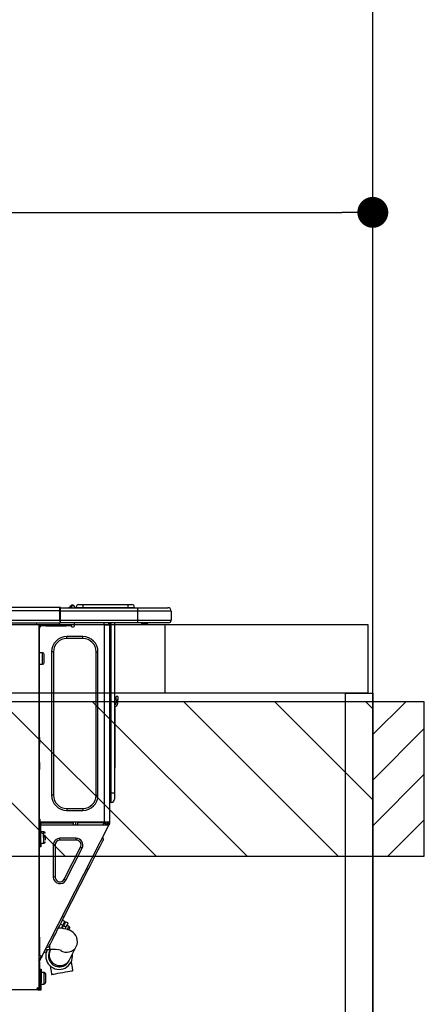
# Model space of a CAD drawing. Extents: x 163 to 26285, y -21830 to -13430.
# Drawn here: x 16865 to 17101, y -19366 to -18793 of the extents above; entities that cross this region are included whole.
import ezdxf

# ---------------------------------------------------------------- set-up
doc = ezdxf.new("R2010")
doc.units = 0
doc.header["$LTSCALE"] = 50
doc.header["$MEASUREMENT"] = 0
doc.layers.get('0').update_dxf_attribs({"linetype": 'CONTINUOUS'})
for name, color, linetype in [('111-壁仕上', 3, 'CONTINUOUS'), ('122-扉', 6, 'CONTINUOUS'), ('126-甲板', 2, 'CONTINUOUS'), ('150-機器', 8, 'CONTINUOUS'), ('166-寸法B', 11, 'CONTINUOUS'), ('180-補助', 161, 'CONTINUOUS')]:
    doc.layers.add(name, color=color, linetype=linetype)
doc.styles.add('KH001', font='txt')
doc.dimstyles.new('KH1xx030', dxfattribs={"dimscale": 30, "dimtxt": 2, "dimasz": 0.6, "dimexe": 0.3, "dimexo": 1.2, "dimgap": 0.5, "dimtad": 3, "dimdec": 1, "dimdsep": 46, "dimlunit": 6, "dimtxsty": 'KH001', "dimblk": 'DOT', "dimcen": 1, "dimdle": 1, "dimclrd": 256, "dimclre": 256, "dimclrt": 256, "dimadec": 0, "dimazin": 0, "dimtfac": 1, "dimtdec": 1, "dimtix": 1, "dimtmove": 2, "dimatfit": 3, "dimldrblk": 'CLOSEDBLANK', "dimfxl": 1, "dimtolj": 1, "dimtzin": 0, "dimlwd": -1, "dimlwe": -1, "dimarcsym": 0})

# ---------------------------------------------------------------- blocks, each defined once
blk = doc.blocks.new('_Dot')
at = {"color": 0, "linetype": 'ByBlock', "lineweight": -2}
blk.add_line((-0.5, 0), (-1, 0), dxfattribs=at)
at = {"color": 0, "linetype": 'ByBlock', "const_width": 0.5}
blk.add_lwpolyline([(-0.25, 0, 1), (0.25, 0, 1)], format="xyb", close=True, dxfattribs=at)
blk = doc.blocks.new('*D158')
at = {"layer": '166-寸法B', "transparency": 16777216}
for p, q in [((16420.52, -19108.89), (16420.52, -18896.11)), ((16438.52, -18905.11), (17052.52, -18905.11)), ((17070.52, -18923.29), (17070.52, -18914.11))]:
    blk.add_line(p, q, dxfattribs=at)
at = {"layer": '166-寸法B', "transparency": 16777216, "xscale": 18, "yscale": 18, "zscale": 18, "rotation": 180}
blk.add_blockref('_Dot', (16420.52, -18905.11), dxfattribs=at)
at = {"layer": '166-寸法B', "transparency": 16777216, "xscale": 18, "yscale": 18, "zscale": 18}
blk.add_blockref('_Dot', (17070.52, -18905.11), dxfattribs=at)
at = {"layer": '166-寸法B', "transparency": 16777216, "insert": (16745.52, -18860.11), "char_height": 60, "attachment_point": 5, "style": 'KH001'}
blk.add_mtext('\\A1;650', dxfattribs=at)
blk = doc.blocks.new('_ClosedBlank')
at = {"color": 0, "linetype": 'ByBlock', "lineweight": -2}
for p, q in [((-1, 0.167), (0, 0)), ((-1, 0.167), (-1, -0.167)), ((0, 0), (-1, -0.167))]:
    blk.add_line(p, q, dxfattribs=at)

msp = doc.modelspace()

# ---------------------------------------------------------------- hatches: boundary and pattern name
at = {"layer": '180-補助'}
h = msp.add_hatch(dxfattribs=at)
h.set_pattern_fill('ANSI31', color=13, scale=300, style=0)
h.set_pattern_definition([(135, (416877.593, -5661.833), (26.5165043, 26.5165043), [])])
h.paths.add_polyline_path([(17070.52, -19189.89), (14798.52, -19189.89), (14798.52, -19279.89), (17070.52, -19279.89)])
h = msp.add_hatch(dxfattribs=at)
h.set_pattern_fill('ANSI31', color=256, scale=150, style=0)
h.set_pattern_definition([(45, (-437670.017, -19377.125), (-13.25825215, 13.25825215), [])])
h.paths.add_polyline_path([(17070.52, -19279.89), (17100.52, -19279.89), (17100.52, -19189.89), (17070.52, -19189.89)])

# ---------------------------------------------------------------- linework, layer by layer
at = {"layer": '111-壁仕上', "ltscale": 2}
msp.add_line((17070.52, -20004.89), (17070.52, -17604.89), dxfattribs=at)
at = {"layer": '122-扉', "color": 253}
msp.add_lwpolyline([(17054.52, -19184.89), (17070.52, -19184.89), (17070.52, -19854.89), (17054.52, -19854.89)], close=True, dxfattribs=at)
at = {"layer": '126-甲板'}
msp.add_line((16949.52, -19184.89), (16949.52, -19144.89), dxfattribs=at)
for points in [[(14801.52, -19144.89), (17067.52, -19144.89), (17067.52, -19184.89), (14801.52, -19184.89)], [(16420.52, -19144.89), (17067.52, -19144.89), (17067.52, -19184.89), (16420.52, -19184.89)]]:
    msp.add_lwpolyline(points, close=True, dxfattribs=at)
at = {"layer": '150-機器', "color": 13, "linetype": 'Continuous'}
for p, q in [((16534.32, -19134.8), (16888.14, -19134.8)), ((16534.32, -19136.76), (16888.14, -19136.76)), ((16888.14, -19134.8), (16888.14, -19134.8)), ((16888.14, -19136.76), (16888.14, -19134.8)), ((16888.14, -19142.54), (16888.14, -19136.76)), ((16888.14, -19136.76), (16888.43, -19136.76)), ((16888.43, -19135.09), (16888.43, -19135.2)), ((16888.43, -19135.09), (16888.43, -19136.76)), ((16888.43, -19135.19), (16888.43, -19135.09)), ((16888.43, -19135.19), (16888.43, -19135.19)), ((16888.43, -19135.19), (16888.43, -19137.15)), ((16888.43, -19135.19), (16933.47, -19135.19)), ((16888.43, -19135.29), (16888.43, -19135.36)), ((16888.43, -19137.15), (16888.43, -19135.68)), ((16888.43, -19136.76), (16888.43, -19143.42)), ((16933.47, -19137.15), (16888.43, -19137.15)), ((16888.43, -19142.54), (16888.43, -19137.15)), ((16894.16, -19134.76), (16893.76, -19135.08)), ((16894.17, -19134.75), (16894.16, -19134.76)), ((16894.17, -19134.75), (16894.65, -19134.14)), ((16894.29, -19135.19), (16894.33, -19135.14)), ((16895.42, -19133.78), (16894.33, -19135.14)), ((16894.33, -19135.14), (16895.28, -19135.14)), ((16894.65, -19134.14), (16894.68, -19134.11)), ((16894.68, -19134.11), (16894.69, -19134.1)), ((16894.69, -19134.1), (16894.7, -19134.09)), ((16895.28, -19135.14), (16895.46, -19134.38)), ((16895.28, -19135.14), (16895.57, -19135.19)), ((16895.44, -19133.75), (16895.42, -19133.78)), ((16895.58, -19133.78), (16895.42, -19133.78)), ((16895.46, -19133.73), (16895.44, -19133.75)), ((16895.46, -19133.72), (16895.58, -19133.72)), ((16895.46, -19133.72), (16895.46, -19133.73)), ((16895.46, -19134.38), (16895.58, -19133.78)), ((16895.58, -19133.78), (16895.58, -19133.72)), ((16896.75, -19134.9), (16896.75, -19134.95)), ((16896.75, -19135.19), (16896.75, -19134.9)), ((16896.75, -19134.95), (16896.75, -19135.19)), ((16897.73, -19135), (16901.65, -19135)), ((16897.73, -19135), (16897.73, -19135.19)), ((16899.3, -19133.43), (16901.65, -19133.43)), ((16901.65, -19133.43), (16901.65, -19135)), ((16901.65, -19133.43), (16927.79, -19133.43)), ((16901.65, -19135), (16927.79, -19135)), ((16901.65, -19135), (16901.65, -19135.19)), ((16927.79, -19133.43), (16927.79, -19135)), ((16927.79, -19133.43), (16930.14, -19133.43)), ((16927.79, -19135), (16931.7, -19135)), ((16927.79, -19135), (16927.79, -19135.19)), ((16931.7, -19135), (16931.7, -19135.19)), ((16931.7, -19135.19), (16931.7, -19135)), ((16933.47, -19135.19), (16951.09, -19135.19)), ((16933.47, -19135.19), (16933.47, -19137.15)), ((16953.05, -19137.15), (16933.47, -19137.15)), ((16933.47, -19137.15), (16933.47, -19142.54)), ((16951.09, -19135.19), (16951.09, -19135.19)), ((16953.05, -19137.15), (16953.05, -19142.54)), ((16953.05, -19137.15), (16953.05, -19137.15)), ((16953.05, -19137.15), (16953.05, -19142.54)), ((16534.03, -19144), (16888.43, -19144)), ((16534.32, -19142.54), (16888.14, -19142.54)), ((16874.4, -19144.2), (16874.4, -19144)), ((16888.43, -19142.54), (16933.47, -19142.54)), ((16888.43, -19143.42), (16888.43, -19142.54)), ((16888.43, -19143.42), (16888.43, -19144)), ((16933.47, -19144), (16888.43, -19144)), ((16896.73, -19145.77), (16896.73, -19144)), ((16913.86, -19144), (16913.86, -19144.69)), ((16916.47, -19144), (16916.46, -19145.18)), ((16916.7, -19144), (16916.7, -19144.69)), ((16916.7, -19144.69), (16917.19, -19144.69)), ((16916.7, -19145.18), (16916.7, -19144.69)), ((16917.19, -19144), (16917.19, -19144.69)), ((16917.19, -19144.69), (16917.19, -19145.17)), ((16917.77, -19144), (16917.77, -19243.18)), ((16918.17, -19243.18), (16918.17, -19144)), ((16920.03, -19144), (16920.03, -19243.18)), ((16933.24, -19144.06), (16933.24, -19144)), ((16933.47, -19142.54), (16953.05, -19142.54)), ((16933.47, -19142.54), (16933.47, -19144)), ((16951.58, -19144), (16933.47, -19144)), ((16939.02, -19144.59), (16935.52, -19144.59)), ((16939.02, -19144.59), (16939.61, -19144)), ((16951.58, -19144), (16951.58, -19144)), ((16953.05, -19142.54), (16953.05, -19142.54)), ((16875.97, -19145.18), (16875.38, -19145.18)), ((16875.97, -19145.18), (16876.46, -19145.18)), ((16875.97, -19145.18), (16875.97, -19356.45)), ((16876.46, -19147.14), (16875.97, -19147.14)), ((16876.46, -19145.18), (16876.46, -19147.14)), ((16876.46, -19146.26), (16876.56, -19146.26)), ((16876.46, -19210.68), (16876.46, -19147.14)), ((16877.05, -19145.77), (16877.05, -19145.18)), ((16877.05, -19145.18), (16879.98, -19145.18)), ((16879.98, -19145.77), (16877.05, -19145.77)), ((16879.98, -19145.18), (16879.98, -19145.77)), ((16879.98, -19145.18), (16891.83, -19145.18)), ((16879.98, -19145.77), (16891.83, -19145.77)), ((16891.83, -19145.77), (16891.83, -19145.18)), ((16891.83, -19145.18), (16894.77, -19145.18)), ((16894.77, -19145.77), (16891.83, -19145.77)), ((16894.77, -19145.18), (16894.77, -19145.77)), ((16895.26, -19146.26), (16896.24, -19146.26)), ((16914.25, -19260.02), (16914.25, -19145.17)), ((16914.35, -19145.18), (16914.25, -19145.17)), ((16914.35, -19145.18), (16917.19, -19145.18)), ((16917.19, -19145.17), (16917.19, -19145.18)), ((16917.19, -19145.17), (16917.19, -19260.02)), ((16892.22, -19153.11), (16892.22, -19152.03)), ((16901.62, -19152.03), (16892.22, -19152.03)), ((16901.62, -19153.11), (16892.22, -19153.11)), ((16901.62, -19153.11), (16901.62, -19152.03)), ((16878.12, -19161.43), (16876.46, -19161.43)), ((16878.12, -19164.76), (16878.12, -19161.43)), ((16884.49, -19160.84), (16883.41, -19160.84)), ((16883.41, -19160.84), (16883.41, -19244.35)), ((16884.49, -19160.84), (16884.49, -19244.35)), ((16909.36, -19244.35), (16909.36, -19160.84)), ((16909.36, -19160.84), (16910.43, -19160.84)), ((16910.43, -19244.35), (16910.43, -19160.84)), ((16878.12, -19168.09), (16878.12, -19164.76)), ((16879.1, -19167.11), (16879.1, -19162.41)), ((16876.46, -19168.09), (16878.12, -19168.09)), ((16920.17, -19191.04), (16920.03, -19190.38)), ((16921.01, -19188.75), (16921.01, -19186.79)), ((16921.98, -19186.79), (16921.01, -19186.79)), ((16921.01, -19188.75), (16921.01, -19190.7)), ((16921.01, -19188.75), (16921.98, -19188.75)), ((16921.98, -19186.79), (16921.98, -19188.75)), ((16921.98, -19190.7), (16921.98, -19188.75)), ((16920.34, -19192.71), (16920.34, -19226.47)), ((16875.97, -19210.68), (16876.46, -19210.68)), ((16876.46, -19212.63), (16875.97, -19212.63)), ((16876.46, -19213.12), (16875.97, -19213.12)), ((16876.46, -19210.68), (16876.46, -19212.63)), ((16876.46, -19212.63), (16876.46, -19213.12)), ((16876.46, -19213.12), (16876.46, -19214.1)), ((16875.97, -19214.1), (16876.46, -19214.1)), ((16875.97, -19214.59), (16876.46, -19214.59)), ((16876.46, -19214.1), (16876.46, -19214.59)), ((16876.46, -19225.36), (16876.46, -19214.59)), ((16875.97, -19225.36), (16876.46, -19225.36)), ((16876.46, -19225.85), (16875.97, -19225.85)), ((16875.97, -19226.83), (16876.46, -19226.83)), ((16875.97, -19227.32), (16876.46, -19227.32)), ((16876.46, -19229.28), (16875.97, -19229.28)), ((16876.46, -19225.36), (16876.46, -19225.85)), ((16876.46, -19225.85), (16876.46, -19226.83)), ((16876.46, -19226.83), (16876.46, -19227.32)), ((16876.46, -19227.32), (16876.46, -19229.28)), ((16876.46, -19260.51), (16876.46, -19229.28)), ((16920.03, -19226.47), (16920.34, -19226.47)), ((16920.34, -19228.42), (16920.03, -19228.42)), ((16920.34, -19226.47), (16920.34, -19228.42)), ((16884.49, -19244.35), (16883.41, -19244.35)), ((16909.36, -19244.35), (16910.43, -19244.35)), ((16917.77, -19243.18), (16917.19, -19243.18)), ((16917.77, -19243.18), (16917.77, -19248.56)), ((16918.17, -19243.18), (16917.77, -19243.18)), ((16918.17, -19248.56), (16918.17, -19243.18)), ((16920.03, -19243.18), (16918.17, -19243.18)), ((16920.03, -19243.18), (16920.03, -19246.7)), ((16892.22, -19252.09), (16901.62, -19252.09)), ((16892.22, -19252.09), (16892.22, -19253.16)), ((16892.22, -19253.16), (16901.62, -19253.16)), ((16901.62, -19252.09), (16901.62, -19253.16)), ((16918.17, -19248.56), (16917.77, -19248.56)), ((16876.46, -19258.35), (16876.56, -19258.35)), ((16876.56, -19258.35), (16876.53, -19260.31)), ((16875.97, -19261), (16876.66, -19261)), ((16875.97, -19261.58), (16876.46, -19261.58)), ((16876.46, -19263.54), (16875.97, -19263.54)), ((16876.53, -19260.31), (16876.46, -19260.31)), ((16877.15, -19260.51), (16876.46, -19260.51)), ((16876.46, -19261.58), (16876.46, -19263.54)), ((16876.46, -19261.58), (16876.66, -19261.58)), ((16876.46, -19327.04), (16876.46, -19263.54)), ((16876.52, -19261), (16876.51, -19261.58)), ((16914.25, -19260.02), (16876.53, -19260.02)), ((16876.53, -19260.31), (16876.53, -19260.51)), ((16877.51, -19260.31), (16876.53, -19260.31)), ((16876.66, -19261), (16876.66, -19272.35)), ((16877.15, -19272.35), (16877.15, -19260.51)), ((16877.15, -19261.58), (16916.34, -19261.58)), ((16877.51, -19260.02), (16877.51, -19260.31)), ((16877.51, -19260.31), (16896.21, -19260.31)), ((16877.82, -19338.26), (16916.77, -19261.81)), ((16896.23, -19261.58), (16896.21, -19260.31)), ((16897.47, -19261.58), (16897.44, -19260.02)), ((16898.42, -19260.02), (16898.45, -19261.58)), ((16898.87, -19260.05), (16898.86, -19260.02)), ((16898.87, -19260.16), (16898.87, -19260.05)), ((16898.88, -19260.24), (16898.87, -19260.16)), ((16898.88, -19260.29), (16898.88, -19260.24)), ((16898.88, -19260.31), (16898.88, -19260.29)), ((16899.17, -19260.31), (16898.88, -19260.31)), ((16899.18, -19260.05), (16899.17, -19260.16)), ((16899.17, -19260.16), (16899.17, -19260.24)), ((16899.17, -19260.24), (16899.17, -19260.29)), ((16899.17, -19260.29), (16899.17, -19260.31)), ((16900.25, -19260.31), (16899.17, -19260.31)), ((16899.18, -19260.02), (16899.18, -19260.05)), ((16900.25, -19260.31), (16900.24, -19260.02)), ((16912.62, -19260.31), (16900.25, -19260.31)), ((16912.62, -19260.31), (16912.62, -19260.02)), ((16913.7, -19260.31), (16912.62, -19260.31)), ((16913.46, -19261.58), (16914.02, -19260.53)), ((16913.68, -19260.05), (16913.68, -19260.02)), ((16913.69, -19260.16), (16913.68, -19260.05)), ((16913.7, -19260.24), (16913.69, -19260.16)), ((16913.7, -19260.29), (16913.7, -19260.24)), ((16913.7, -19260.31), (16913.7, -19260.29)), ((16913.99, -19260.31), (16913.7, -19260.31)), ((16914, -19260.05), (16913.99, -19260.16)), ((16913.99, -19260.16), (16913.99, -19260.24)), ((16913.99, -19260.24), (16913.99, -19260.29)), ((16913.99, -19260.29), (16913.99, -19260.31)), ((16914, -19260.02), (16914, -19260.05)), ((16914.02, -19260.53), (16914.03, -19260.02)), ((16917.19, -19260.02), (16914.25, -19260.02)), ((16914.99, -19260.79), (16914.57, -19261.58)), ((16914.78, -19261.58), (16915.19, -19260.84)), ((16915, -19260.02), (16914.99, -19260.79)), ((16915.19, -19260.84), (16915.2, -19260.02)), ((16915.97, -19261.03), (16915.67, -19261.58)), ((16915.76, -19261.58), (16916.21, -19260.7)), ((16915.98, -19260.02), (16915.97, -19261.03)), ((16916.21, -19260.7), (16916.21, -19260.02)), ((16916.31, -19261.58), (16916.7, -19260.82)), ((16916.34, -19261.58), (16916.36, -19261.55)), ((16916.77, -19261.81), (16916.34, -19261.58)), ((16916.34, -19261.58), (16916.34, -19261.58)), ((16916.36, -19261.55), (16916.38, -19261.51)), ((16916.38, -19261.51), (16916.4, -19261.46)), ((16916.4, -19261.46), (16916.44, -19261.39)), ((16916.44, -19261.39), (16916.48, -19261.32)), ((16916.48, -19261.32), (16916.52, -19261.23)), ((16916.52, -19261.23), (16916.56, -19261.15)), ((16916.7, -19260.88), (16916.56, -19261.15)), ((16916.56, -19261.15), (16917, -19261.37)), ((16916.7, -19260.51), (16916.7, -19260.02)), ((16917.19, -19260.51), (16916.7, -19260.51)), ((16916.7, -19260.88), (16916.7, -19260.51)), ((16916.78, -19261.8), (16916.77, -19261.81)), ((16916.79, -19261.77), (16916.78, -19261.8)), ((16916.81, -19261.73), (16916.79, -19261.77)), ((16916.84, -19261.68), (16916.81, -19261.73)), ((16916.87, -19261.61), (16916.84, -19261.68)), ((16916.91, -19261.54), (16916.87, -19261.61)), ((16916.95, -19261.46), (16916.91, -19261.54)), ((16917, -19261.37), (16916.95, -19261.46)), ((16917.19, -19261), (16917, -19261.37)), ((16917.19, -19260.02), (16917.19, -19260.51)), ((16917.19, -19261), (16917.19, -19260.51)), ((16876.66, -19266.97), (16876.46, -19266.97)), ((16878.81, -19265.6), (16877.15, -19265.6)), ((16879.79, -19268.05), (16878.32, -19268.05)), ((16878.32, -19268.54), (16879.79, -19268.54)), ((16878.81, -19272.26), (16878.81, -19265.6)), ((16879.79, -19270.54), (16879.79, -19268.93)), ((16888.27, -19270.49), (16888.27, -19269.42)), ((16897.77, -19269.42), (16888.27, -19269.42)), ((16897.77, -19270.49), (16888.27, -19270.49)), ((16897.77, -19270.49), (16897.77, -19269.42)), ((16913.65, -19270.11), (16913.22, -19268.79)), ((16913.29, -19270.81), (16913.55, -19270.28)), ((16913.55, -19270.28), (16913.65, -19270.11)), ((16876.46, -19270.89), (16876.66, -19270.89)), ((16876.66, -19272.35), (16877.15, -19272.35)), ((16876.66, -19274.31), (16876.66, -19272.35)), ((16877.15, -19274.31), (16876.66, -19274.31)), ((16877.15, -19272.26), (16878.81, -19272.26)), ((16877.15, -19272.35), (16877.15, -19274.31)), ((16885.47, -19273.3), (16884.39, -19273.3)), ((16884.39, -19273.3), (16884.39, -19291.93)), ((16885.47, -19273.3), (16885.47, -19291.93)), ((16890.78, -19293.21), (16900.27, -19274.58)), ((16891.74, -19293.7), (16901.23, -19275.06)), ((16900.27, -19274.58), (16901.23, -19275.06)), ((16909.56, -19278.12), (16910.58, -19276.13)), ((16910.58, -19276.13), (16911.47, -19274.37)), ((16911.47, -19274.37), (16912.23, -19272.87)), ((16912.23, -19272.87), (16912.84, -19271.68)), ((16912.84, -19271.68), (16913.29, -19270.81)), ((16907.26, -19282.64), (16908.45, -19280.3)), ((16908.45, -19280.3), (16909.56, -19278.12)), ((16890.62, -19315.29), (16904.76, -19287.55)), ((16904.76, -19287.55), (16903.88, -19287.11)), ((16904.76, -19287.55), (16906.02, -19285.07)), ((16906.02, -19285.07), (16907.26, -19282.64)), ((16885.47, -19291.93), (16884.39, -19291.93)), ((16890.78, -19293.21), (16891.74, -19293.7)), ((16889.36, -19317.77), (16890.62, -19315.29)), ((16890.62, -19315.29), (16889.75, -19314.85)), ((16886.93, -19322.54), (16888.12, -19320.21)), ((16888.68, -19321.79), (16887.38, -19321.66)), ((16888.12, -19320.21), (16889.36, -19317.77)), ((16888.56, -19319.33), (16889.96, -19320.04)), ((16890.33, -19322.02), (16888.68, -19321.79)), ((16889.96, -19320.04), (16889.04, -19321.84)), ((16889.79, -19321.46), (16889.35, -19321.24)), ((16889.56, -19321.91), (16890.39, -19320.27)), ((16891.13, -19317.75), (16889.73, -19317.04)), ((16889.96, -19320.04), (16890.44, -19319.09)), ((16892.03, -19322.37), (16890.33, -19322.02)), ((16890.88, -19319.31), (16890.39, -19320.27)), ((16890.39, -19320.27), (16891.79, -19320.98)), ((16890.44, -19319.09), (16890.82, -19318.36)), ((16890.82, -19318.36), (16891.05, -19317.9)), ((16891.25, -19318.58), (16890.88, -19319.31)), ((16891.05, -19317.9), (16891.13, -19317.75)), ((16891.79, -19320.98), (16891.17, -19322.19)), ((16891.49, -19318.12), (16891.25, -19318.58)), ((16891.56, -19317.97), (16891.49, -19318.12)), ((16892.96, -19318.68), (16891.56, -19317.97)), ((16892.28, -19320.02), (16891.79, -19320.98)), ((16893.49, -19320.65), (16892.27, -19320.03)), ((16892.65, -19319.29), (16892.28, -19320.02)), ((16892.59, -19322.42), (16893.01, -19321.6)), ((16892.88, -19318.84), (16892.65, -19319.29)), ((16892.96, -19318.68), (16892.88, -19318.84)), ((16893.01, -19321.6), (16893.31, -19321)), ((16893.31, -19321), (16893.47, -19320.69)), ((16893.47, -19320.69), (16893.49, -19320.65)), ((16893.7, -19322.41), (16893.83, -19322.16)), ((16893.83, -19322.16), (16893.92, -19321.97)), ((16875.97, -19327.04), (16876.46, -19327.04)), ((16876.46, -19327.04), (16876.46, -19337.81)), ((16883.9, -19328.48), (16884.8, -19326.72)), ((16884.8, -19326.72), (16885.82, -19324.72)), ((16885.82, -19324.72), (16886.93, -19322.54)), ((16893.29, -19322.74), (16892.03, -19322.37)), ((16892.55, -19322.5), (16892.59, -19322.42)), ((16894.28, -19323.14), (16893.29, -19322.74)), ((16893.49, -19322.82), (16893.52, -19322.75)), ((16893.52, -19322.75), (16893.7, -19322.41)), ((16895.18, -19323.63), (16894.28, -19323.14)), ((16896.02, -19324.25), (16895.18, -19323.63)), ((16896.81, -19325.02), (16896.02, -19324.25)), ((16897.5, -19325.97), (16896.81, -19325.02)), ((16898.05, -19327.09), (16897.5, -19325.97)), ((16898.39, -19328.4), (16898.05, -19327.09)), ((16881.73, -19332.74), (16880.42, -19333.17)), ((16881.73, -19332.74), (16881.82, -19332.56)), ((16881.82, -19332.56), (16882.09, -19332.03)), ((16882.09, -19332.03), (16882.54, -19331.16)), ((16882.36, -19334.08), (16882.36, -19331.51)), ((16882.54, -19331.16), (16883.14, -19329.97)), ((16883.14, -19329.97), (16883.9, -19328.48)), ((16893.86, -19340.12), (16897.76, -19332.37)), ((16897.76, -19332.37), (16898.22, -19331.19)), ((16898.22, -19331.19), (16898.45, -19329.86)), ((16898.45, -19329.86), (16898.39, -19328.4)), ((16876.46, -19337.81), (16875.97, -19337.81)), ((16875.97, -19340.81), (16877.16, -19338.47)), ((16876.95, -19337.81), (16876.46, -19337.81)), ((16876.46, -19340.93), (16877.6, -19338.69)), ((16877.82, -19338.26), (16876.95, -19337.81)), ((16877.16, -19338.47), (16877.21, -19338.38)), ((16877.6, -19338.69), (16877.16, -19338.47)), ((16877.21, -19338.38), (16877.25, -19338.3)), ((16877.25, -19338.3), (16877.29, -19338.23)), ((16877.29, -19338.23), (16877.32, -19338.16)), ((16877.32, -19338.16), (16877.35, -19338.11)), ((16877.35, -19338.11), (16877.37, -19338.07)), ((16877.37, -19338.07), (16877.38, -19338.04)), ((16877.38, -19338.04), (16877.39, -19338.03)), ((16877.64, -19338.61), (16877.6, -19338.69)), ((16877.68, -19338.53), (16877.64, -19338.61)), ((16877.72, -19338.45), (16877.68, -19338.53)), ((16877.76, -19338.38), (16877.72, -19338.45)), ((16877.78, -19338.33), (16877.76, -19338.38)), ((16877.81, -19338.29), (16877.78, -19338.33)), ((16877.82, -19338.26), (16877.81, -19338.29)), ((16877.82, -19338.26), (16877.82, -19338.26)), ((16880.22, -19335.7), (16878.9, -19336.13)), ((16879.95, -19334.08), (16882.36, -19334.08)), ((16880.22, -19335.7), (16880.31, -19335.53)), ((16880.31, -19335.53), (16880.58, -19335)), ((16880.58, -19335), (16881.02, -19334.13)), ((16881.02, -19334.13), (16881.05, -19334.08)), ((16882.28, -19335.05), (16882.27, -19335.06)), ((16882.29, -19335.02), (16882.28, -19335.05)), ((16882.32, -19334.97), (16882.29, -19335.02)), ((16882.35, -19334.91), (16882.32, -19334.97)), ((16882.39, -19334.82), (16882.35, -19334.91)), ((16882.45, -19334.71), (16882.39, -19334.82)), ((16882.51, -19334.59), (16882.45, -19334.71)), ((16882.58, -19334.45), (16882.51, -19334.59)), ((16882.76, -19334.08), (16882.58, -19334.45)), ((16875.97, -19341.47), (16876.46, -19341.47)), ((16875.97, -19341.96), (16876.46, -19341.96)), ((16876.46, -19343.92), (16875.97, -19343.92)), ((16876.46, -19341.47), (16876.46, -19340.93)), ((16876.46, -19341.47), (16876.46, -19341.96)), ((16876.46, -19341.96), (16876.46, -19343.92)), ((16876.46, -19343.92), (16876.46, -19354.98)), ((16882.52, -19343.63), (16882.76, -19344.95)), ((16882.76, -19344.95), (16883.08, -19346.76)), ((16893.56, -19340.72), (16893.58, -19340.69)), ((16893.56, -19340.73), (16893.56, -19340.72)), ((16893.58, -19340.69), (16893.6, -19340.64)), ((16893.6, -19340.64), (16893.63, -19340.58)), ((16893.63, -19340.58), (16893.68, -19340.49)), ((16893.68, -19340.49), (16893.73, -19340.39)), ((16893.73, -19340.39), (16893.79, -19340.26)), ((16893.79, -19340.26), (16893.86, -19340.12)), ((16895.19, -19342.74), (16894.91, -19341.15)), ((16895.51, -19344.54), (16895.19, -19342.74)), ((16895.85, -19346.43), (16895.51, -19344.54)), ((16876.75, -19348.91), (16876.46, -19348.91)), ((16876.75, -19345.58), (16877.34, -19345.58)), ((16876.75, -19353.42), (16876.75, -19345.58)), ((16877.34, -19345.58), (16877.34, -19353.42)), ((16879.01, -19347.54), (16877.34, -19347.54)), ((16879.01, -19350.87), (16879.01, -19347.54)), ((16879.01, -19354.2), (16879.01, -19350.87)), ((16879.98, -19353.22), (16879.98, -19348.52)), ((16883.08, -19346.76), (16883.42, -19348.64)), ((16883.42, -19348.64), (16883.51, -19348.62)), ((16883.51, -19348.62), (16883.95, -19348.55)), ((16883.95, -19348.55), (16884.72, -19348.41)), ((16884.72, -19348.41), (16885.77, -19348.22)), ((16885.77, -19348.22), (16887.05, -19347.99)), ((16887.05, -19347.99), (16888.48, -19347.74)), ((16888.48, -19347.74), (16889.98, -19347.47)), ((16889.98, -19347.47), (16891.45, -19347.21)), ((16891.45, -19347.21), (16892.82, -19346.96)), ((16892.82, -19346.96), (16894.01, -19346.75)), ((16894.01, -19346.75), (16894.94, -19346.59)), ((16894.94, -19346.59), (16895.56, -19346.48)), ((16895.56, -19346.48), (16895.84, -19346.43)), ((16895.84, -19346.43), (16895.85, -19346.43)), ((16875.38, -19356.45), (16875.97, -19356.45)), ((16875.97, -19354.98), (16876.46, -19354.98)), ((16875.97, -19356.94), (16875.97, -19356.45)), ((16876.46, -19352.83), (16876.75, -19352.83)), ((16876.46, -19353.02), (16876.75, -19353.02)), ((16876.75, -19353.61), (16876.46, -19353.61)), ((16876.46, -19354.98), (16876.46, -19356.94)), ((16877.34, -19353.42), (16876.75, -19353.42)), ((16876.75, -19353.42), (16876.75, -19356.94)), ((16877.34, -19357.53), (16877.34, -19353.42)), ((16877.34, -19354.2), (16879.01, -19354.2)), ((16874.89, -19357.53), (16456.46, -19357.53)), ((16874.89, -19356.94), (16874.89, -19357.53)), ((16874.89, -19356.94), (16875.38, -19356.94)), ((16875.38, -19357.53), (16874.89, -19357.53)), ((16875.38, -19356.94), (16875.38, -19357.53)), ((16875.38, -19356.94), (16876.75, -19356.94)), ((16875.38, -19357.53), (16877.34, -19357.53))]:
    msp.add_line(p, q, dxfattribs=at)
for points in [[(16894.16, -19134.76), (16894.09, -19134.87), (16894.04, -19134.96), (16894.03, -19135.04), (16894.05, -19135.1), (16894.09, -19135.15), (16894.12, -19135.16)], [(16914.02, -19260.53), (16914.02, -19260.53), (16914.05, -19260.54), (16914.08, -19260.55), (16914.14, -19260.56), (16914.2, -19260.58), (16914.28, -19260.6), (16914.37, -19260.63), (16914.46, -19260.65), (16914.57, -19260.68), (16914.68, -19260.71), (16914.8, -19260.74), (16914.92, -19260.77), (16914.99, -19260.79)], [(16915.19, -19260.84), (16915.28, -19260.86), (16915.38, -19260.89), (16915.47, -19260.91), (16915.56, -19260.93), (16915.64, -19260.95), (16915.72, -19260.97), (16915.78, -19260.99), (16915.84, -19261.01), (16915.89, -19261.02), (16915.93, -19261.03), (16915.95, -19261.03), (16915.96, -19261.03), (16915.97, -19261.03)]]:
    msp.add_lwpolyline(points, dxfattribs=at)
at = {"layer": '150-機器', "color": 253, "linetype": 'Continuous'}
msp.add_lwpolyline([(17070.52, -19279.89), (17100.52, -19279.89), (17100.52, -19189.89), (17070.52, -19189.89)], close=True, dxfattribs=at)
at = {"layer": '150-機器', "color": 13, "linetype": 'Continuous'}
for centre, radius, start, end in [((16888.14, -19135.09), 0.294, 0.00004, 90), ((16888.14, -19135.09), 0.294, 0.00004, 90), ((16888.14, -19135.09), 0.294, 0.00004, 90), ((16888.14, -19135.09), 0.294, 0.00004, 90), ((16893.25, -19134.02), 1.17, 270, 296.15339), ((16893.85, -19134.1), 1.1, 270.00577, 283.73945), ((16894.33, -19136.11), 0.977, 89.7394, 102.57845), ((16895.41, -19134.75), 0.973, 89.70022, 141.30493), ((16895.46, -19134.7), 0.979, 90, 141.34019), ((16895.58, -19134.9), 1.17, 0, 90), ((16895.58, -19134.95), 1.17, 0.08006, 90.0802), ((16895.61, -19134.82), 1.09, 17.20047, 80.56994), ((16895.66, -19134.83), 1.07, 19.97639, 82.96778), ((16895.58, -19134.9), 1.18, 0.00138, 22.02022), ((16897.76, -19134.02), 1.17, 202.02431, 268.81134), ((16897.76, -19134.02), 1.17, 202.02431, 268.81106), ((16895.58, -19134.9), 1.18, 0.00138, 22.02022), ((16897.63, -19134.9), 0.879, 180.06293, 199.584), ((16899.3, -19135), 1.57, 90, 179.99996), ((16930.14, -19135), 1.57, 0.00004, 90), ((16930.14, -19135), 1.57, 0.00004, 90), ((16951.09, -19137.15), 1.96, 0.00004, 90), ((16951.09, -19137.15), 1.96, 0.00004, 90), ((16875.38, -19144.2), 0.979, 180, 270), ((16889.58, -19145.77), 1.96, 115.84193, 162.5424), ((16885.04, -19144.06), 3.46, 10.71125, 26.15752), ((16914.35, -19144.69), 0.49, 180, 258.46304), ((16951.58, -19142.54), 1.47, 270, 0.00004), ((16951.58, -19142.54), 1.47, 270, 0.00004), ((16876.56, -19145.77), 0.49, 270, 0), ((16895.26, -19145.77), 0.49, 180, 270), ((16896.24, -19145.77), 0.49, 270, 0), ((16892.22, -19160.84), 8.81, 90, 180), ((16892.22, -19160.84), 7.73, 90, 180), ((16901.62, -19160.84), 8.81, 0, 90), ((16901.62, -19160.84), 7.73, 0, 90), ((16878.12, -19162.41), 0.979, 0, 90), ((16878.12, -19167.11), 0.979, 270, 0), ((16920.03, -19190.7), 0.979, 270, 0), ((16920.03, -19190.7), 1.96, 270, 0), ((16912.32, -19192.71), 8.03, 7.61018, 12), ((16892.22, -19244.35), 8.81, 180, 270), ((16892.22, -19244.35), 7.73, 180, 270), ((16901.62, -19244.35), 7.73, 270, 0), ((16901.62, -19244.35), 8.81, 270, 0), ((16918.17, -19246.7), 1.86, 270, 0), ((16917.77, -19249.15), 0.587, 90, 180), ((16878.81, -19266.58), 0.979, 0, 90), ((16888.27, -19273.3), 3.88, 90, 180), ((16888.27, -19273.3), 2.81, 90, 180), ((16897.77, -19273.3), 3.88, 333, 90), ((16897.77, -19273.3), 2.81, 333, 90), ((16878.81, -19271.28), 0.979, 270, 0), ((16888.27, -19291.93), 3.88, 180, 333), ((16888.27, -19291.93), 2.81, 180, 333), ((16893.05, -19321.53), 0.979, 333, 63), ((16892.18, -19329.49), 6.28, 235.31699, 333.28142), ((16887.82, -19337.93), 7.78, 153, 8.23982), ((16887.91, -19337.89), 6.31, 153.31409, 200.20375), ((16888.08, -19337.2), 6.15, 153.39519, 200.86496), ((16888.26, -19337.19), 6.32, 200.33885, 332.44583), ((16883.35, -19362.44), 28.38, 78.33052, 91.99603), ((16887.91, -19337.89), 6.31, 200.20375, 333.31409), ((16879.01, -19348.52), 0.979, 0, 90), ((16875.38, -19356.94), 0.49, 90, 180), ((16879.01, -19353.22), 0.979, 270, 0)]:
    msp.add_arc(centre, radius, start, end, dxfattribs=at)
at = {"layer": '180-補助', "color": 13}
msp.add_lwpolyline([(17070.52, -19189.89), (14798.52, -19189.89), (14798.52, -19279.89), (17070.52, -19279.89)], close=True, dxfattribs=at)

# ---------------------------------------------------------------- dimensions: what is measured, and where the dimension line sits
at = {"layer": '166-寸法B'}
dim = msp.add_linear_dim(base=(17070.52, -18905.11), p1=(16420.52, -19144.89), p2=(17070.52, -18887.29), dimstyle='KH1xx030', dxfattribs=at)
dim.commit()
dim.dimension.update_dxf_attribs({"geometry": '*D158', "text_midpoint": (16745.52, -18860.11)})

doc.saveas('drawing.dxf')
